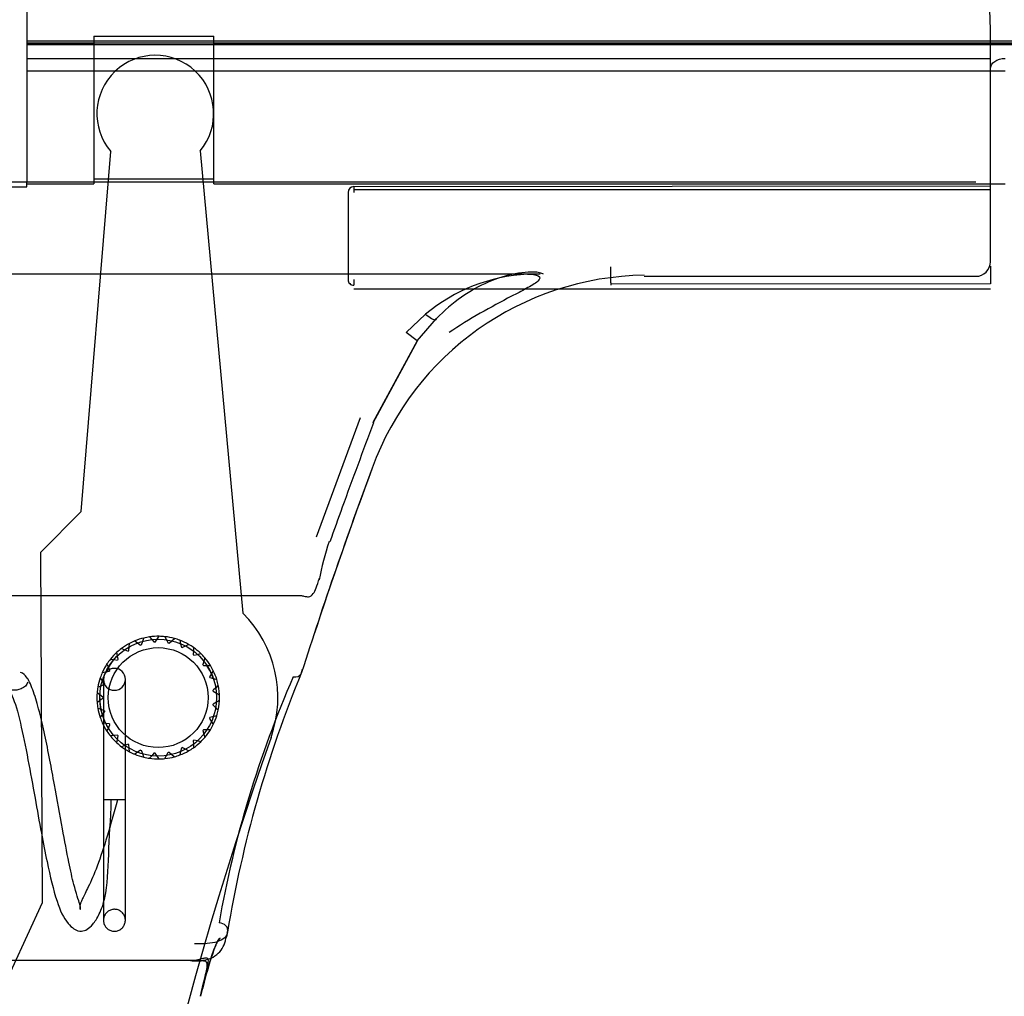
# Model space of a CAD drawing. Units: inches. Extents: x 0.4 to 16.7, y 0.2 to 10.7.
# Drawn here: x 7 to 7.1, y 4 to 4.1 of the extents above; entities that cross this region are included whole.
import ezdxf
from ezdxf.enums import TextEntityAlignment as Align
from ezdxf.lldxf.tags import DXFTag

# ---------------------------------------------------------------- set-up
doc = ezdxf.new("R2010")
doc.units = ezdxf.units.IN
doc.header["$MEASUREMENT"] = 0
doc.layers.add('__ADD-OA001_ENGI', color=7, linetype='Continuous')
doc.layers.add('Default', color=7, linetype='Continuous')
doc.styles.add('SEACAD_Arial', font='arial.ttf')
tags = doc.linetypes.add('HIDDEN2', pattern=[0.1875, 0.125, -0.0625]).pattern_tags.tags
tags[6:7] = [DXFTag(74, 4), DXFTag(75, 0), DXFTag(340, '0'), DXFTag(46, 0.0), DXFTag(50, 0.0), DXFTag(44, 0.0), DXFTag(45, 0.0)]
tags[4:5] = [DXFTag(74, 4), DXFTag(75, 0), DXFTag(340, '0'), DXFTag(46, 0.0), DXFTag(50, 0.0), DXFTag(44, 0.0), DXFTag(45, 0.0)]
doc.dimstyles.new('HORIZ', dxfattribs={"dimtxt": 0.18, "dimasz": 0.18, "dimexe": 0.09, "dimexo": 0.09, "dimgap": 0.09, "dimtad": 0, "dimtih": 1, "dimtoh": 1, "dimdec": 4, "dimlfac": 20, "dimzin": 4, "dimdsep": 46, "dimlunit": 5, "dimtxsty": 'SEACAD_Arial', "dimblk1": '_SE_FILLED', "dimblk2": '_SE_FILLED', "dimsah": 1, "dimcen": 0.09, "dimadec": 0, "dimazin": 0, "dimtfac": 1, "dimtdec": 0, "dimtofl": 0, "dimtmove": 0, "dimatfit": 3, "dimfxl": 1, "dimtolj": 1, "dimtzin": 4, "dimarcsym": 0})

# ---------------------------------------------------------------- blocks, each defined once
blk = doc.blocks.new('SE3')
at = {"layer": '__ADD-OA001_ENGI', "color": 7, "linetype": 'HIDDEN2'}
for p, q in [((7.0075970512, 4.1033315549), (7.0075970512, 4.0974507737)), ((7.0725576811, 4.0957108456), (7.0725576811, 4.0983391037)), ((7.0075970512, 4.0976009147), (7.0824002008, 4.0976009147)), ((7.0075970512, 4.0974507737), (7.076494689, 4.0974507737)), ((7.0075970512, 4.0974507737), (7.0075970512, 4.0964068168)), ((7.0121246103, 4.097903686), (7.0121246103, 4.0882915883)), ((7.0121246103, 4.097903686), (7.0201954764, 4.097903686)), ((7.0201954764, 4.0882915883), (7.0201954764, 4.097903686)), ((7.0075970512, 4.0974040643), (7.0121246103, 4.0974040643)), ((7.076494689, 4.0973225262), (7.0075970512, 4.0973225262)), ((7.0201954764, 4.0974040643), (7.0804316969, 4.0974040643)), ((7.0075970512, 4.0964068168), (7.0075970512, 4.0880924699)), ((7.0075970512, 4.0964068168), (7.0725576811, 4.0964068168)), ((7.0725576811, 4.0955422263), (7.0075970512, 4.0955422263)), ((7.0112539723, 4.0658617409), (7.0132552365, 4.0901334549)), ((7.0192870072, 4.0901636141), (7.0221697091, 4.0590091047)), ((7.0121246103, 4.0882915883), (7.0121246103, 4.0879552454)), ((7.0121246103, 4.0882915883), (7.0201954764, 4.0882915883)), ((7.0201954764, 4.0879552454), (7.0201954764, 4.0882915883)), ((6.993971521, 4.0880924699), (7.0075970512, 4.0880924699)), ((6.993971521, 4.087758395), (7.0075970512, 4.087758395)), ((7.0075970512, 4.0880924699), (7.0715734292, 4.0880924699)), ((7.0075970512, 4.087758395), (7.0075970512, 4.0880924699)), ((7.0075970512, 4.0879552454), (7.0121246103, 4.0879552454)), ((7.0201954764, 4.0879552454), (7.0725576811, 4.0879552454)), ((7.0296440349, 4.0875615446), (7.0725576811, 4.0875615446)), ((7.0296442811, 4.087762627), (7.0725576811, 4.0878039494)), ((7.0292505945, 4.0873715898), (7.0292505945, 4.0814969757)), ((7.0725576811, 4.0826991279), (7.0725576811, 4.0836833799)), ((7.0421991398, 4.0818528832), (6.992654359, 4.0818528832)), ((7.0422013288, 4.0818528832), (7.0421991398, 4.0818528832)), ((7.0469679395, 4.0814873), (7.0469679395, 4.0815163766)), ((7.0296439854, 4.0808686312), (7.0435229157, 4.0808686312)), ((7.0331668181, 4.0779158753), (7.0344843766, 4.079163603)), ((7.0339196041, 4.0773732648), (7.0331668181, 4.0779158753)), ((7.0339196041, 4.0773732648), (7.0309252587, 4.0718474067)), ((7.0300588658, 4.0721797862), (7.0271030128, 4.0641363478)), ((7.008532189, 4.0631126027), (7.0112539723, 4.0658617409)), ((7.0086502993, 4.0394908507), (7.008532189, 4.0631126027)), ((6.9889138052, 4.0601993399), (7.0259822175, 4.0601993399)), ((7.0259822175, 4.0601993399), (7.0259825395, 4.0601993399)), ((7.0144993015, 4.0567263036), (7.0145190889, 4.0569619448)), ((7.01487532, 4.0571295745), (7.0150694976, 4.0569946175)), ((7.015410459, 4.0571054026), (7.0154882263, 4.0573287198)), ((7.0158749535, 4.057402492), (7.0160294682, 4.0572234849)), ((7.0163872688, 4.0572459958), (7.0165181296, 4.0574429572)), ((7.0169110535, 4.0574182365), (7.0170161967, 4.0572064271)), ((7.0173683545, 4.0571392493), (7.0175440864, 4.057297479)), ((7.0179185181, 4.0571758188), (7.0179676831, 4.0569445157)), ((7.0137110478, 4.0561325191), (7.0136716119, 4.0563656781)), ((7.0139749636, 4.0566166324), (7.0141966032, 4.0565342054)), ((7.0182920708, 4.0567918704), (7.0185016319, 4.0569014263)), ((7.0188340445, 4.0566904708), (7.0188241421, 4.0564542077)), ((7.0191003773, 4.0562256861), (7.0193306, 4.0562796844)), ((7.0132304571, 4.0558958959), (7.0134656322, 4.055871178)), ((7.0196001067, 4.0559926888), (7.0195317592, 4.055766311)), ((7.0126885804, 4.0550126514), (7.0129225142, 4.0550471957)), ((7.0130952268, 4.0553613587), (7.0129990455, 4.0555773853)), ((7.019742485, 4.0554762719), (7.0199789037, 4.0554713196)), ((7.0201685705, 4.055126317), (7.0200460723, 4.0549240485)), ((7.026086885, 4.0549144249), (7.0261840946, 4.0552212851)), ((7.0126905327, 4.0544612772), (7.0125436495, 4.0546465976)), ((7.0127643741, 4.0545398911), (7.0127643741, 4.0464198123)), ((7.014240752, 4.0464198123), (7.014240752, 4.0545398911)), ((7.0201780479, 4.0545907162), (7.0204058075, 4.0545271246)), ((7.012522394, 4.0534888301), (7.0123340381, 4.0536318)), ((7.0123833819, 4.0540223964), (7.0126013754, 4.0541140324)), ((7.0201699555, 4.0537457568), (7.0205844876, 4.0535064265)), ((7.0205037169, 4.0541457926), (7.0203347652, 4.0539803429)), ((7.0123340381, 4.0529873522), (7.012522394, 4.0531303221)), ((7.0205844876, 4.0531127257), (7.0201699555, 4.0528733955)), ((7.0126013754, 4.0525051199), (7.0123833819, 4.0525967559)), ((7.020161727, 4.0528082608), (7.0205037169, 4.0524733596)), ((7.0125436495, 4.0519725546), (7.0126905327, 4.052157875)), ((7.0199206114, 4.0519022644), (7.0201685705, 4.0514928352)), ((7.0204058075, 4.0520920276), (7.0199447796, 4.0519633063)), ((7.0129225142, 4.0515719565), (7.0126885804, 4.0516065009)), ((7.0129990455, 4.051041767), (7.0130952268, 4.0512577936)), ((7.0194617586, 4.0510846945), (7.0196001067, 4.0506264634)), ((7.0199789037, 4.0511478326), (7.0195003481, 4.0511378083)), ((7.0134656322, 4.0507479742), (7.0132304571, 4.0507232563)), ((7.0136716119, 4.0502534741), (7.0137110478, 4.0504866331)), ((7.0193306, 4.0503394679), (7.0191003773, 4.0503934661)), ((7.0141966032, 4.0500849468), (7.0139749636, 4.0500025198)), ((7.0145190889, 4.0496572074), (7.0144993015, 4.0498928486)), ((7.0179676831, 4.0496746365), (7.0179185181, 4.0494433334)), ((7.0185016319, 4.049717726), (7.0182920708, 4.0498272818)), ((7.0188241421, 4.0501649445), (7.0188340445, 4.0499286814)), ((7.0150694976, 4.0496245347), (7.01487532, 4.0494895778)), ((7.0154882263, 4.0492904324), (7.015410459, 4.0495137496)), ((7.0160294682, 4.0493956673), (7.0158749535, 4.0492166603)), ((7.0165181296, 4.0491761951), (7.0163872688, 4.0493731564)), ((7.0169110535, 4.0492009157), (7.0170161967, 4.0494127252)), ((7.0173683545, 4.0494799029), (7.0175440864, 4.0493216732)), ((7.014240752, 4.0464198123), (7.0127643741, 4.0464198123)), ((7.0127643741, 4.0464198123), (7.0127643741, 4.0382997336)), ((7.014240752, 4.0382997336), (7.014240752, 4.0464198123)), ((6.9964615526, 4.013007078), (7.0086502993, 4.0394908507)), ((7.0187210094, 4.0355930407), (6.987987731, 4.0355930407)), ((7.0192885777, 4.0355930407), (7.0187210094, 4.0355930407))]:
    blk.add_line(p, q, dxfattribs=at)
at = {"layer": '__ADD-OA001_ENGI', "color": 7, "linetype": 'Continuous'}
for p, q in [((7.0725576811, 4.0983391037), (7.0725269631, 4.0996930758)), ((7.0725576811, 4.0827329777), (7.0725576811, 4.0983391037)), ((7.0735419331, 4.0955422263), (7.0725576811, 4.0955422263)), ((7.0725576811, 4.0879552454), (7.0735419331, 4.0879552454)), ((7.0469679395, 4.0814597623), (7.0469679395, 4.0823587409)), ((7.0725576811, 4.0826991279), (7.0725576811, 4.0827329777)), ((7.0725576811, 4.0823902097), (7.0725576811, 4.0814912311)), ((7.0492219313, 4.0817148759), (7.0715734292, 4.0817148759)), ((7.0725576811, 4.0814912311), (7.0725576811, 4.0813045224)), ((7.0435229157, 4.0808686312), (7.0725576811, 4.0808686312)), ((7.0469679395, 4.0812730537), (7.0469679395, 4.0814597623)), ((7.0469679395, 4.0812730537), (7.0469679395, 4.0811763422)), ((7.0725576811, 4.0812078109), (7.0469679395, 4.0811763422)), ((7.0469679395, 4.0811763422), (7.0469679395, 4.0811264993)), ((7.0725576811, 4.0813045224), (7.0725576811, 4.0812078109)), ((7.0339196041, 4.0773732648), (7.0352120846, 4.0788591829)), ((7.0309465852, 4.0718392251), (7.0339381341, 4.0773599083)), ((7.0339652682, 4.07734035), (7.0339196041, 4.0773732648)), ((7.0150694976, 4.0569946175), (7.0152683717, 4.0568563964)), ((7.0153308108, 4.0568766841), (7.015410459, 4.0571054026)), ((7.0160294682, 4.0572234849), (7.0161877202, 4.0570401483)), ((7.0162532429, 4.0570442707), (7.0163872688, 4.0572459958)), ((7.0170161967, 4.0572064271), (7.0171238829, 4.0569894946)), ((7.0171883723, 4.0569771926), (7.0173683545, 4.0571392493)), ((7.0179676831, 4.0569445157), (7.0180180372, 4.0567076181)), ((7.0141966032, 4.0565342054), (7.0144236035, 4.0564497848)), ((7.0144790356, 4.056484963), (7.0144993015, 4.0567263036)), ((7.0180774412, 4.0566796647), (7.0182920708, 4.0567918704)), ((7.0188241421, 4.0564542077), (7.0188140002, 4.0562122302)), ((7.0134656322, 4.055871178), (7.0137064954, 4.0558458622)), ((7.0137514375, 4.0558937207), (7.0137110478, 4.0561325191)), ((7.0188645862, 4.0561703818), (7.0191003773, 4.0562256861)), ((7.0195317592, 4.055766311), (7.0194617586, 4.0555344578)), ((7.0129225142, 4.0550471957), (7.0131621061, 4.0550825755)), ((7.0131937343, 4.0551401071), (7.0130952268, 4.0553613587)), ((7.0195003481, 4.0554813439), (7.019742485, 4.0554762719)), ((7.0261249838, 4.0550093671), (7.0261606148, 4.055096519)), ((7.0128409685, 4.0542714745), (7.0126905327, 4.0544612772)), ((7.0200460723, 4.0549240485), (7.0199206114, 4.0547168879)), ((7.0199447796, 4.0546558459), (7.0201780479, 4.0545907162)), ((7.0126013754, 4.0541140324), (7.0128246414, 4.0542078848)), ((7.0203347652, 4.0539803429), (7.020161727, 4.0538108914)), ((7.0127153055, 4.0533424023), (7.012522394, 4.0534888301)), ((7.012522394, 4.0531303221), (7.0127153055, 4.05327675)), ((7.0128246414, 4.0524112675), (7.0126013754, 4.0525051199)), ((7.0126905327, 4.052157875), (7.0128409685, 4.0523476777)), ((7.0131621061, 4.0515365767), (7.0129225142, 4.0515719565)), ((7.0130952268, 4.0512577936), (7.0131937343, 4.0514790451)), ((7.0137064954, 4.05077329), (7.0134656322, 4.0507479742)), ((7.0137110478, 4.0504866331), (7.0137514375, 4.0507254315)), ((7.0188140002, 4.0504069221), (7.0188241421, 4.0501649445)), ((7.0191003773, 4.0503934661), (7.0188645862, 4.0504487704)), ((7.0144236035, 4.0501693675), (7.0141966032, 4.0500849468)), ((7.0144993015, 4.0498928486), (7.0144790356, 4.0501341892)), ((7.0152683717, 4.0497627558), (7.0150694976, 4.0496245347)), ((7.015410459, 4.0495137496), (7.0153308108, 4.0497424681)), ((7.0170161967, 4.0494127252), (7.0171238829, 4.0496296576)), ((7.0171883723, 4.0496419596), (7.0173683545, 4.0494799029)), ((7.0180180372, 4.0499115341), (7.0179676831, 4.0496746365)), ((7.0182920708, 4.0498272818), (7.0180774412, 4.0499394875)), ((7.0161877202, 4.0495790039), (7.0160294682, 4.0493956673)), ((7.0163872688, 4.0493731564), (7.0162532429, 4.0495748816)), ((7.0209888838, 4.0369192627), (7.021022373, 4.0370833674)), ((7.0211147103, 4.0374190682), (7.0211293308, 4.0375074588))]:
    blk.add_line(p, q, dxfattribs=at)
blk.add_circle((7.0164553189, 4.0533095761), 0.0039370078740157, dxfattribs=at)
at = {"layer": '__ADD-OA001_ENGI', "color": 7, "linetype": 'HIDDEN2'}
blk.add_circle((7.0164553189, 4.0533095761), 0.0033687497350895, dxfattribs=at)
for centre, radius, start, end in [((7.0162584686, 4.0926791627), 0.0039370078740158, 320.2864800913, 220.2864800912), ((7.0387889756, 4.0875044985), 0.009148777400741, 178.3665252263, 180.8323928073), ((7.0387889756, 4.0875044985), 0.0091487773771375, 178.3665252256, 180.8323928129), ((7.0164553189, 4.0533095761), 0.0080708661417322, 340.5485061929, 44.9253976232), ((7.0164553189, 4.0533095761), 0.0041338582677165, 117.9294026368, 126.8705973632), ((7.0164553189, 4.0533095761), 0.0041338582677165, 112.4705973632, 117.9294026368), ((7.0164553189, 4.0533095761), 0.0041338582677165, 103.5294026368, 112.4705973632), ((7.0164553189, 4.0533095761), 0.0041338582677165, 98.0705973632, 103.5294026368), ((7.0164553189, 4.0533095761), 0.0041338582677165, 89.1294026368, 98.0705973632), ((7.0164553189, 4.0533095761), 0.0041338582677165, 83.6705973632, 89.1294026368), ((7.0164553189, 4.0533095761), 0.0041338582677165, 74.7294026368, 83.6705973632), ((7.0164553189, 4.0533095761), 0.0041338582677165, 69.2705973632, 74.7294026368), ((7.0164553189, 4.0533095761), 0.0041338582677165, 60.3294026368, 69.2705973632), ((7.0164553189, 4.0533095761), 0.0041338582677165, 132.3294026368, 141.2705973632), ((7.0164553189, 4.0533095761), 0.0041338582677165, 126.8705973632, 132.3294026368), ((7.0164553189, 4.0533095761), 0.0041338582677165, 54.8705973632, 60.3294026368), ((7.0164553189, 4.0533095761), 0.0041338582677165, 45.9294026368, 54.8705973632), ((7.0164553189, 4.0533095761), 0.0041338582677166, 40.4705973632, 45.9294026368), ((7.0164553189, 4.0533095761), 0.0041338582677165, 141.2705973632, 146.7294026368), ((7.0164553189, 4.0533095761), 0.0039370078740259, 134.3771618942, 144.4423579421), ((7.0164553189, 4.0533095761), 0.0041338582677165, 31.5294026368, 40.4705973632), ((7.0164553189, 4.0533095761), 0.0041338582677166, 155.6705973632, 161.1294026368), ((7.0164553189, 4.0533095761), 0.0039370078740157, 144.4423579421, 166.5661529009), ((7.0164553189, 4.0533095761), 0.0041338582677165, 146.3698212118, 155.6705973632), ((7.013502563, 4.0545398911), 0.000738188976378, 0, 180), ((7.0164553189, 4.0533095761), 0.0039370078740157, 19.6102875501, 35.5576420579), ((7.0164553189, 4.0533095761), 0.0041338582677165, 26.0705973632, 31.5294026368), ((7.0164553189, 4.0533095761), 0.0041338582677165, 17.1294026368, 26.0705973632), ((7.0164553189, 4.0533095761), 0.0041338582677165, 161.1294026368, 170.0705973632), ((7.013502563, 4.0545398911), 0.000738188976378, 180, 0), ((7.0164553189, 4.0533095761), 0.0041338582677165, 11.6705973632, 17.1294026368), ((7.0918859953, 4.0256524052), 0.0724094191536289, 156.3373927177, 170.0807218975), ((7.0164553189, 4.0533095761), 0.0041338582677165, 175.5294026368, 184.4705973632), ((7.0164553189, 4.0533095761), 0.0041338582677165, 170.0705973632, 175.5294026368), ((7.0164553189, 4.0533095761), 0.0041338582677165, 0, 11.6705973632), ((7.0164553189, 4.0533095761), 0.0041338582677165, 184.4705973632, 189.9294026368), ((7.0164553189, 4.0533095761), 0.0039370078740157, 180.3388529506, 208.6073687567), ((7.0164553189, 4.0533095761), 0.0041338582677165, 348.3294026368, 0), ((7.0164553189, 4.0533095761), 0.0041338582677166, 357.2705973632, 2.7294026368), ((7.0164553189, 4.0533095761), 0.0041338582677165, 189.9294026368, 198.8705973632), ((7.0164553189, 4.0533095761), 0.0037401574803149, 352.2971269143, 353.3028730857), ((7.0164553189, 4.0533095761), 0.0041338582677166, 342.8705973632, 348.3294026368), ((7.0164553189, 4.0533095761), 0.0041338582677165, 198.8705973632, 204.3294026368), ((7.0164553189, 4.0533095761), 0.003740157480315, 337.8971269144, 338.9028730857), ((7.0164553189, 4.0533095761), 0.0041338582677165, 333.9294026368, 342.8705973632), ((7.0164553189, 4.0533095761), 0.0041338582677165, 204.3294026368, 213.2705973632), ((7.0164553189, 4.0533095761), 0.0041338582677165, 213.2705973632, 218.7294026368), ((7.0164553189, 4.0533095761), 0.0037401574803149, 323.4971269144, 324.5028730857), ((7.0164553189, 4.0533095761), 0.0041338582677165, 319.5294026368, 328.4705973632), ((7.0164553189, 4.0533095761), 0.0041338582677166, 328.4705973632, 333.9294026368), ((7.2653649156, 3.965403144), 0.2559055118110234, 160.5485061929, 187.3318845569), ((7.0164553189, 4.0533095761), 0.0041338582677165, 218.7294026368, 227.6705973632), ((7.0164553189, 4.0533095761), 0.0041338582677165, 305.1294026368, 314.0705973632), ((7.0164553189, 4.0533095761), 0.0041338582677166, 314.0705973632, 319.5294026368), ((7.0164553189, 4.0533095761), 0.0041338582677166, 227.6705973632, 233.1294026368), ((7.0164553189, 4.0533095761), 0.0041338582677165, 233.1294026368, 242.0705973632), ((7.0164553189, 4.0533095761), 0.0041338582677166, 242.0705973632, 247.5294026368), ((7.0164553189, 4.0533095761), 0.0041338582677165, 290.7294026368, 299.6705973632), ((7.0164553189, 4.0533095761), 0.0041338582677166, 299.6705973632, 305.1294026368), ((7.0164553189, 4.0533095761), 0.0041338582677165, 247.5294026368, 256.4705973632), ((7.0164553189, 4.0533095761), 0.0041338582677165, 256.4705973632, 261.9294026368), ((7.0164553189, 4.0533095761), 0.0041338582677165, 261.9294026368, 270.8705973632), ((7.0164553189, 4.0533095761), 0.0041338582677166, 270.8705973632, 276.3294026368), ((7.0164553189, 4.0533095761), 0.0041338582677165, 276.3294026368, 285.2705973632), ((7.0164553189, 4.0533095761), 0.0041338582677166, 285.2705973632, 290.7294026368), ((7.0193059747, 4.0373238012), 0.0017308479575318, 269.4241023922, 309.3301237564)]:
    blk.add_arc(centre, radius, start, end, dxfattribs=at)
at = {"layer": '__ADD-OA001_ENGI', "color": 7, "linetype": 'Continuous'}
for centre, radius, start, end in [((7.0715734292, 4.0826991279), 0.0009842519685039, 270, 0), ((7.0494644535, 4.0620031733), 0.0197808900692077, 90.7024897498, 159.9653029811), ((7.0419081265, 4.0703211712), 0.0115455906504446, 92.7929593548, 130.0154667385), ((7.3127151615, 3.963742647), 0.3017585342931515, 159.0113868291, 160.1637141169), ((7.3127151615, 3.963742647), 0.300771581291163, 159.560021327, 162.335546594), ((7.3127151615, 3.963742647), 0.3007640905393751, 159.560021327, 161.8421322331), ((7.3127151615, 3.963742647), 0.3017585342931517, 160.1637141169, 160.6332411062), ((7.046169892, 4.0577113242), 0.0191924288053819, 161.4135602886, 169.3895545801), ((7.0164553189, 4.0533095761), 0.003740157480315, 93.0971269143, 94.1028730857), ((7.0164553189, 4.0533095761), 0.003740157480315, 78.6971269144, 79.7028730856), ((7.0164553189, 4.0533095761), 0.003740157480315, 121.8971269143, 122.9028730857), ((7.0164553189, 4.0533095761), 0.003740157480315, 107.4971269143, 108.5028730856), ((7.0164553189, 4.0533095761), 0.003740157480315, 64.2971269143, 65.3028730856), ((7.0164553189, 4.0533095761), 0.003740157480315, 136.2971269143, 137.3028730856), ((7.0164553189, 4.0533095761), 0.003740157480315, 49.8971269143, 50.9028730856), ((7.0164553189, 4.0533095761), 0.003740157480315, 150.6971269143, 151.7028730857), ((7.0164553189, 4.0533095761), 0.0037401574803151, 35.4971269143, 36.5028730857), ((7.0996220694, 4.0245668232), 0.0795523101862435, 157.5006293414, 170.6381945543), ((7.0164553189, 4.0533095761), 0.003740157480315, 21.0971269144, 22.1028730856), ((7.0164553189, 4.0533095761), 0.003740157480315, 165.0971269144, 166.1028730857), ((7.0164553189, 4.0533095761), 0.003740157480315, 6.6971269143, 7.7028730857), ((7.0164553189, 4.0533095761), 0.0037401574803151, 179.4971269144, 180.5028730857), ((7.0164553189, 4.0533095761), 0.003740157480315, 193.8971269144, 194.9028730857), ((7.0164553189, 4.0533095761), 0.0037401574803151, 208.2971269144, 209.3028730857), ((7.0164553189, 4.0533095761), 0.003740157480315, 222.6971269144, 223.7028730857), ((7.0164553189, 4.0533095761), 0.003740157480315, 309.0971269143, 310.1028730857), ((7.0164553189, 4.0533095761), 0.0037401574803149, 237.0971269143, 238.1028730857), ((7.0164553189, 4.0533095761), 0.003740157480315, 251.4971269144, 252.5028730857), ((7.0164553189, 4.0533095761), 0.0037401574803149, 280.2971269143, 281.3028730857), ((7.0164553189, 4.0533095761), 0.0037401574803149, 294.6971269144, 295.7028730857), ((7.0164553189, 4.0533095761), 0.003740157480315, 265.8971269144, 266.9028730857), ((7.3127151615, 3.963742647), 0.3007715812911632, 165.8032773017, 165.886594757), ((7.0193059747, 4.0373238012), 0.0017308479575318, 309.3301237564, 346.4836568694)]:
    blk.add_arc(centre, radius, start, end, dxfattribs=at)
at = {"layer": '__ADD-OA001_ENGI', "color": 7, "linetype": 'HIDDEN2'}
for centre, major_axis, ratio, start_param, end_param in [((7.0296442953, 4.0873715898), (-0.0003937007874063395, -8.481918142472655e-14), 0.9932346273, 4.712425215418015, 6.283183574475023), ((7.0296442953, 4.0814969757), (0.0003937007874146444, -2.368052495126542e-12), 0.9910370226, 3.141594478663539, 4.712432063391113), ((7.0296442953, 4.0814969757), (4.392493855745713e-07, -0.0003937005423707204), 0.0079543012, 4.712380105831041, 6.14919299485346), ((7.0344843766, 4.079475535), (-0.0007104535620645901, 0.0006811810872694526), 0.2344710119, 1.791930122746552, 2.945687396420202), ((7.0255644184, 4.0551878832), (-0.0005401460797276044, 0.0002387318790117155), 0.7760318811, 1.901210646356741, 3.08159410951002), ((7.020558994, 4.0376517415), (-0.000585504804209827, 7.703779428648815e-05), 0.8000938748, 2.995786693252262, 4.817275011592621)]:
    blk.add_ellipse(centre, major_axis=major_axis, ratio=ratio, start_param=start_param, end_param=end_param, dxfattribs=at)
at = {"layer": '__ADD-OA001_ENGI', "color": 7, "linetype": 'Continuous'}
for centre, major_axis, ratio, start_param, end_param in [((7.0344843766, 4.079475535), (-0.0007104535620645901, 0.0006811810872694526), 0.2344710119, 2.945687396420202, 3.398937703590068), ((7.0255644184, 4.0551878832), (-0.0005401460797276044, 0.0002387318790117155), 0.7760318811, 3.08159410951002, 3.280226593249062)]:
    blk.add_ellipse(centre, major_axis=major_axis, ratio=ratio, start_param=start_param, end_param=end_param, dxfattribs=at)
for points, knots in [([(7.072557681148749, 4.095710845591539), (7.072557681148749, 4.095894657523518), (7.072664265770983, 4.096074401195665), (7.073027160449818, 4.096331190022544), (7.073281983790124, 4.096406816832865), (7.073541933117252, 4.096406816832865)], [0, 0, 0, 0, 0.5, 0.5, 1, 1, 1, 1]), ([(7.042430455417663, 4.081848558724711), (7.04236325242545, 4.081896756598542), (7.042269641640003, 4.081930950099173), (7.041943142361308, 4.082003779115244), (7.041678391917162, 4.082012239186079), (7.04111666980848, 4.081983387838299), (7.040821547245634, 4.081944835630343), (7.039926854263751, 4.081773173719311), (7.039309960435727, 4.081582954837645), (7.038084717402241, 4.081056969285331), (7.037485749507179, 4.080725676181706), (7.036315746401862, 4.07990758566897), (7.035740213717268, 4.079413129467521), (7.035211952529973, 4.07885929475185)], [0.468750000000001, 0.468750000000001, 0.468750000000001, 0.468750000000001, 0.500000000000001, 0.500000000000001, 0.562500000000001, 0.562500000000001, 0.625000000000001, 0.625000000000001, 0.750000000000001, 0.750000000000001, 0.8750000000000011, 0.8750000000000011, 1, 1, 1, 1]), ([(7.041345544082763, 4.081853047176319), (7.041642675767637, 4.081853391908856), (7.041918393674647, 4.081827419733177), (7.042231311765756, 4.081675305180461), (7.042217307209508, 4.081538711772884), (7.041864889318735, 4.081225746325243), (7.041574249703558, 4.08105648240809), (7.04095324081212, 4.080717397954916), (7.040616414014464, 4.080544356897157), (7.03888747428279, 4.079648964198557), (7.037432090739514, 4.078847331403558), (7.036061257060505, 4.077915875332467)], [0, 0, 0, 0, 0.1250000000000002, 0.1250000000000002, 0.2500000000000005, 0.2500000000000005, 0.3750000000000008, 0.3750000000000008, 0.500000000000001, 0.500000000000001, 1, 1, 1, 1]), ([(7.020622983021122, 4.037083978686405), (7.020575700819165, 4.037084050960538), (7.020501630374465, 4.036977625666228), (7.020362599075207, 4.036679215976707), (7.020310695193114, 4.036554689918449), (7.020200755178021, 4.036267199349615), (7.02014275582897, 4.036104667469507), (7.020021013394368, 4.035742764491858), (7.019956856494424, 4.035541841853108), (7.019828231820621, 4.035119336067036), (7.019763163921994, 4.034896085186584), (7.019565887630403, 4.034189728477517), (7.019435638859504, 4.033683851915488), (7.019314739953431, 4.033172954141245)], [0, 0, 0, 0, 0.2500000000000009, 0.2500000000000009, 0.3750000000000006, 0.3750000000000006, 0.5000000000000004, 0.5000000000000004, 0.6249999999999999, 0.6249999999999999, 0.7499999999999996, 0.7499999999999996, 1, 1, 1, 1]), ([(7.019314739953431, 4.033172954141246), (7.019434280561497, 4.033678111989514), (7.019566354996786, 4.034191282715121), (7.019791735260068, 4.034998472423024), (7.019887662652593, 4.03532104444601), (7.019979697604258, 4.035610788138293)], [0, 0, 0, 0, 0.2499999999999999, 0.2499999999999999, 0.4319362042608941, 0.4319362042608941, 0.4319362042608941, 0.4319362042608941])]:
    blk.add_open_spline(points, degree=3, knots=knots, dxfattribs=at)
at = {"layer": '__ADD-OA001_ENGI', "color": 7, "linetype": 'HIDDEN2'}
for points, knots in [([(7.025973490789265, 4.060199384851807), (7.026000254767765, 4.060198583655724), (7.02612509280657, 4.060194934848215), (7.026359247255543, 4.0601376868679), (7.026642872083277, 4.060073574875153), (7.026881874615352, 4.060226304856971), (7.027111297943565, 4.060703214331916), (7.02724829997046, 4.061105042116387), (7.027334215027241, 4.06136655944679)], [0, 0, 0, 0, 0.0189365574498579, 0.1025183396638848, 0.2912680729755503, 0.582103791490994, 0.7736906842807113, 1, 1, 1, 1]), ([(7.013710985341701, 4.046419812340339), (7.013461875952686, 4.045509344530205), (7.013047483935212, 4.044029460175945), (7.012368297396142, 4.041946105391626), (7.011752784576928, 4.040533280914074), (7.011119230529737, 4.039347841358929), (7.01116733330315, 4.038955169584783), (7.011294100206843, 4.039077424672969), (7.010799272613806, 4.040470411575988), (7.010414052091226, 4.042277634250365), (7.009974337529123, 4.044573921343894), (7.009542280729524, 4.047018453841464), (7.009144079901149, 4.049163367553677), (7.008804843910148, 4.050854844633153), (7.008437078506624, 4.052448287097988), (7.008043519362987, 4.053788255540677), (7.007613696433978, 4.054769769771665), (7.007341594786043, 4.054932393971935), (7.007178759106589, 4.055013195916507)], [0, 0, 0, 0, 0.0659268183231409, 0.1257389614533611, 0.178533515616852, 0.223297120596114, 0.3295228543342974, 0.4166157952857438, 0.4886010198183798, 0.541459586634536, 0.6065557097050985, 0.6843506759098167, 0.7283827093863824, 0.7757919649743092, 0.8266330054726904, 0.8809343298974913, 0.9387175868026225, 1, 1, 1, 1]), ([(7.007662758832202, 4.054355140071739), (7.007615291600825, 4.05425343903982), (7.007533297561659, 4.054087110654496), (7.007127617756271, 4.053832981790856), (7.006612385351517, 4.053781627978113), (7.00609710123731, 4.053832698643063), (7.005691247444153, 4.054086611251372), (7.005609136305947, 4.054252895951386), (7.005561597621871, 4.054354571709866)], [0, 0, 0, 0, 0.1341193752676894, 0.2641270009947582, 0.5000041103134041, 0.7358789640955606, 0.8658839785611796, 1, 1, 1, 1]), ([(7.00604579862526, 4.05406657434099), (7.006151607887549, 4.054049847400479), (7.00632953901174, 4.054003795250605), (7.006705065880086, 4.05331773214786), (7.007147737870904, 4.051783606390617), (7.007658691103306, 4.049265434566721), (7.008131646581547, 4.046636225587354), (7.008560969741413, 4.044251420067861), (7.009042278136555, 4.041786369077202), (7.009554175330839, 4.039607232161579), (7.010172517754928, 4.038226812534405), (7.010844110917692, 4.03764316759369), (7.011352450046895, 4.03747970704062), (7.011952070864243, 4.03782099328582), (7.0125110704154, 4.038697023801931), (7.013034347187833, 4.040180431671236), (7.013100929696146, 4.042831975046907), (7.013241915787333, 4.045043804034232), (7.013294141935661, 4.04641981234034)], [0, 0, 0, 0, 0.0456434906389976, 0.0896803478848796, 0.1724358532686999, 0.248524589965808, 0.317589872825928, 0.3792490914068608, 0.4331479036841261, 0.5222930256645799, 0.5954269223654574, 0.6266562288245877, 0.6708843734010488, 0.7343681859556186, 0.7728856820362975, 0.8145315956439677, 0.9024150718237423, 1, 1, 1, 1]), ([(7.013502563038516, 4.037561544623804), (7.013419942130059, 4.037561544623804), (7.013336181828269, 4.037575809244855), (7.013258218360154, 4.037603157227483), (7.013180254892039, 4.037630505210113), (7.01310593792889, 4.037671690845448), (7.013041421690736, 4.03772330353312), (7.012976905452581, 4.037774916220793), (7.012920410501915, 4.037838379502456), (7.012876615210167, 4.037908437956159), (7.012832819918421, 4.037978496409864), (7.012800516357371, 4.038057082334262), (7.012782379598955, 4.038137687994788), (7.012764242840539, 4.038218293655315), (7.012759772650567, 4.038303142255607), (7.012769339207414, 4.038385207446186), (7.012778905764262, 4.038467272636765), (7.012802772925377, 4.038548817876911), (7.012838964240771, 4.038623090369832), (7.012875155556166, 4.038697362862752), (7.012924669227004, 4.038766411135506), (7.012983405004674, 4.038824517270605), (7.013042140782343, 4.038882623405704), (7.013111718672114, 4.038931390042097), (7.013186376898682, 4.038966778793422), (7.01326103512525, 4.039002167544746), (7.013342832854685, 4.039025154476456), (7.013424996381446, 4.039033836030744), (7.013450744459297, 4.039036556621553), (7.013476671628216, 4.03903792257656), (7.013502563038516, 4.03903792257656), (7.013585183946973, 4.03903792257656), (7.013668944248764, 4.03902365795551), (7.013746907716878, 4.038996309972881), (7.013824871184993, 4.038968961990252), (7.013899188148142, 4.038927776354917), (7.013963704386296, 4.038876163667245), (7.014028220624452, 4.038824550979572), (7.014084715575117, 4.038761087697909), (7.014128510866865, 4.038691029244205), (7.014172306158612, 4.038620970790501), (7.014204609719662, 4.038542384866102), (7.014222746478078, 4.038461779205577), (7.014240883236493, 4.038381173545051), (7.014245353426465, 4.038296324944758), (7.014235786869618, 4.038214259754179), (7.014226220312771, 4.0381321945636), (7.014202353151656, 4.038050649323455), (7.014166161836261, 4.037976376830533), (7.014129970520866, 4.037902104337613), (7.014080456850029, 4.037833056064859), (7.014021721072359, 4.037774949929759), (7.013962985294689, 4.037716843794661), (7.013893407404918, 4.037668077158267), (7.01381874917835, 4.037632688406943), (7.013744090951781, 4.037597299655619), (7.013662293222346, 4.037574312723908), (7.013580129695585, 4.03756563116962), (7.013554381617736, 4.037562910578813), (7.013528454448815, 4.037561544623804), (7.013502563038516, 4.037561544623804)], [0, 0, 0, 0, 0.0537094049634926, 0.0537094049634926, 0.0537094049634926, 0.1074188099269842, 0.1074188099269842, 0.1074188099269842, 0.1611282148918702, 0.1611282148918702, 0.1611282148918702, 0.2148376198567588, 0.2148376198567588, 0.2148376198567588, 0.2685470248216448, 0.2685470248216448, 0.2685470248216448, 0.3222564297865329, 0.3222564297865329, 0.3222564297865329, 0.3759658347514185, 0.3759658347514185, 0.3759658347514185, 0.4296752397163057, 0.4296752397163057, 0.4296752397163057, 0.4833846446811924, 0.4833846446811924, 0.4833846446811924, 0.4999999999999999, 0.4999999999999999, 0.4999999999999999, 0.5537094049634922, 0.5537094049634922, 0.5537094049634922, 0.6074188099269842, 0.6074188099269842, 0.6074188099269842, 0.6611282148918717, 0.6611282148918717, 0.6611282148918717, 0.7148376198567586, 0.7148376198567586, 0.7148376198567586, 0.7685470248216443, 0.7685470248216443, 0.7685470248216443, 0.8222564297865327, 0.8222564297865327, 0.8222564297865327, 0.8759658347514181, 0.8759658347514181, 0.8759658347514181, 0.9296752397163053, 0.9296752397163053, 0.9296752397163053, 0.9833846446811922, 0.9833846446811922, 0.9833846446811922, 1, 1, 1, 1]), ([(7.021114658074439, 4.037419081390817), (7.021053360400161, 4.037178776861286), (7.020823243007507, 4.036979514712256), (7.020048784303606, 4.036728172445438), (7.019501560050376, 4.036673749048655), (7.018909266627729, 4.036716066242808)], [0, 0, 0, 0, 0.5, 0.5, 1, 1, 1, 1]), ([(7.019979697604258, 4.035610788138293), (7.020014128619109, 4.035719183581455), (7.02004801486031, 4.035822984475804), (7.02014186250841, 4.036102096846305), (7.020201085539295, 4.036268106152967), (7.020311011667914, 4.03655547432307), (7.02036189067428, 4.036677614574081), (7.020501746341932, 4.036978035302664), (7.020575623897462, 4.03708405105631), (7.020622983021123, 4.03708397868641)], [0.4319362042608941, 0.4319362042608941, 0.4319362042608941, 0.4319362042608941, 0.5000000000000001, 0.5000000000000001, 0.6249999999999998, 0.6249999999999998, 0.7499999999999999, 0.7499999999999999, 1, 1, 1, 1]), ([(7.019302939629016, 4.033175746571278), (7.019375593769118, 4.033478036013396), (7.019495198937032, 4.033977906306493), (7.019675682008653, 4.034694768068255), (7.019800654059896, 4.035224855005876), (7.019853212354501, 4.035573055614495), (7.019810875264088, 4.035740885401677), (7.019662285610455, 4.035766195971729), (7.019397294520612, 4.035694650257266), (7.019165182717408, 4.035647133345279), (7.019028910783879, 4.035617468206475)], [0, 0, 0, 0, 0.1585068520206591, 0.3074003869489899, 0.4455707510057954, 0.573065187188219, 0.6903197756531654, 0.7989149715709482, 0.9012266388355711, 1, 1, 1, 1]), ([(7.019302939628979, 4.033175746571288), (7.019374603484434, 4.033473583347888), (7.019490512838275, 4.033960041775692), (7.019657952175432, 4.034644563777683), (7.019758223745505, 4.035128098983243), (7.019767405780978, 4.035423307992714), (7.019661861477345, 4.035549986985941), (7.019426349106429, 4.035559967717615), (7.019065837565965, 4.03552679552933), (7.018793050766155, 4.035544511086282), (7.018630824286457, 4.035553742890842)], [0, 0, 0, 0, 0.1651354012538929, 0.3160113784308734, 0.4525915925630846, 0.5754373257062962, 0.6880799540637842, 0.7938241284864571, 0.8971821062727505, 1, 1, 1, 1])]:
    blk.add_open_spline(points, degree=3, knots=knots, dxfattribs=at)
blk = doc.blocks.new('DMBLK56')
at = {"layer": 'Default', "linetype": 'Continuous'}
for points in [[(6.492474301250322, 4.182954324208974), (6.552474299791886, 4.182954324208974), (6.522474300521104, 4.362954319833665)], [(6.492474301250322, 1.808541707571217), (6.522474300521104, 1.628541711946526), (6.552474299791886, 1.808541707571217)]]:
    blk.add_hatch(color=7, dxfattribs=at).paths.add_polyline_path(points)
at = {"layer": 'Default', "color": 7, "linetype": 'Continuous'}
for p, q in [((7.0061759386, 4.3629543198), (6.4324743027, 4.3629543198)), ((6.5224743005, 4.3629543198), (6.5224743005, 3.1487480131)), ((6.5224743005, 2.8427480187), (6.5224743005, 1.6285417119)), ((7.0226520731, 1.6285417119), (6.4324743027, 1.6285417119))]:
    blk.add_line(p, q, dxfattribs=at)
at = {"layer": 'Default', "color": 7, "linetype": 'Continuous', "style": 'SEACAD_Arial'}
blk.add_text('54 3/4', height=0.18, dxfattribs=at).set_placement((6.1703003875, 3.0857479939), align=Align.TOP_LEFT)
blk = doc.blocks.new('_SE_FILLED')
at = {"color": 0}
blk.add_line((0, 0), (-1, 0), dxfattribs=at)
blk.add_solid([(0, 0), (-1, -0.1665), (-1, 0.1665), (0, 0)], dxfattribs=at)

msp = doc.modelspace()

# ---------------------------------------------------------------- block references
at = {"layer": 'Default'}
msp.add_blockref('SE3', (0, 0), dxfattribs=at)

# ---------------------------------------------------------------- dimensions: what is measured, and where the dimension line sits
at = {"layer": 'Default', "color": 7, "linetype": 'Continuous'}
dim = msp.add_linear_dim(base=(6.5224743005, 1.6285417119), p1=(7.0961759364, 4.3629543198), p2=(7.1126520709, 1.6285417119), angle=90, text='\\A1;<>', dimstyle='HORIZ', override={"dimdec": 2}, dxfattribs=at)
dim.commit()
dim.dimension.update_dxf_attribs({"geometry": 'DMBLK56', "text_midpoint": (6.5224743005, 2.9957479939), "dimtype": 160})

doc.saveas('drawing.dxf')
